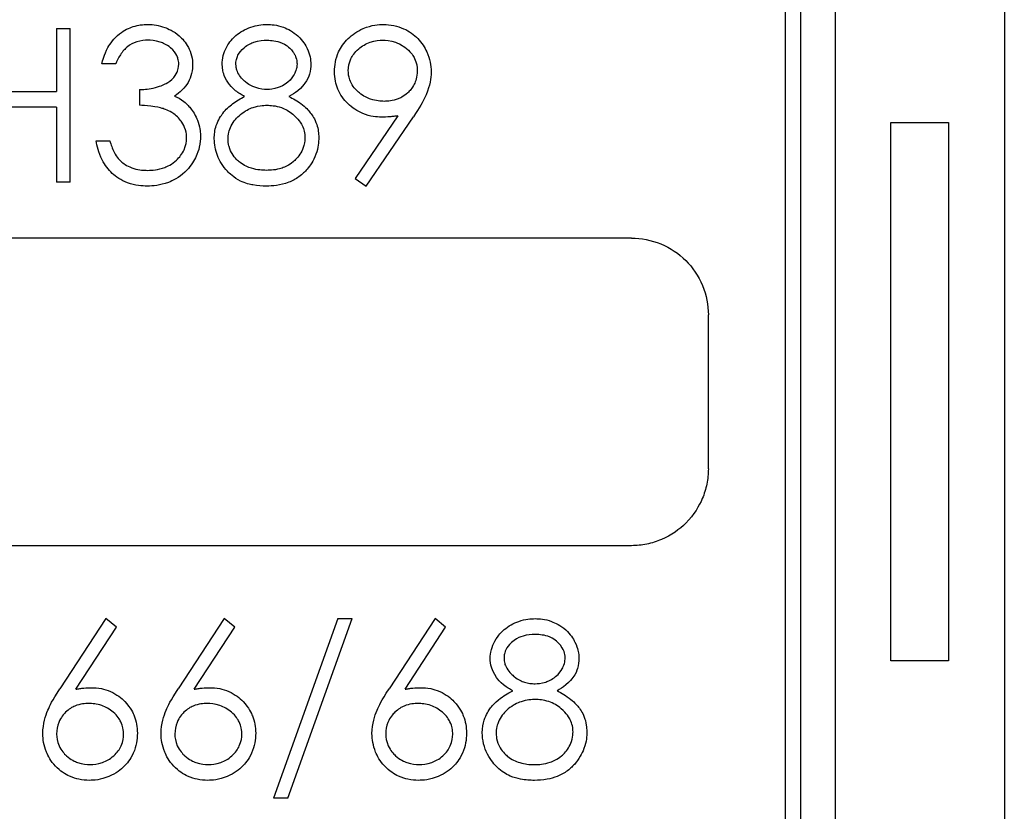
# Model space of a CAD drawing. Units: millimetres. Extents: x 0 to 403, y 1 to 281.
# Drawn here: x 218 to 230, y 114 to 124 of the extents above; entities that cross this region are included whole.
import ezdxf

# ---------------------------------------------------------------- set-up
doc = ezdxf.new("R2010")
doc.units = ezdxf.units.MM
doc.header["$LTSCALE"] = 0.2
doc.layers.add('TK1', color=7, linetype='Continuous', lineweight=25)
doc.layers.add('TK2', color=2, linetype='Continuous', lineweight=25)

msp = doc.modelspace()

# ---------------------------------------------------------------- linework, layer by layer
at = {"layer": 'TK1'}
for p, q in [((227.541, 129.81), (227.541, 109.11)), ((218.063, 124.186), (218.063, 123.366)), ((218.063, 124.186), (218.242, 124.186)), ((218.242, 122.186), (218.242, 124.186)), ((218.832, 123.725), (218.653, 123.725)), ((217.037, 123.366), (218.063, 123.366)), ((219.14, 123.391), (219.14, 123.186)), ((218.063, 123.161), (217.037, 123.161)), ((218.063, 123.161), (218.063, 122.186)), ((222.501, 123.048), (221.945, 122.235)), ((222.088, 122.135), (222.704, 123.036)), ((218.576, 122.725), (218.755, 122.725)), ((218.242, 122.186), (218.063, 122.186)), ((221.945, 122.235), (222.088, 122.135)), ((225.541, 121.46), (214.891, 121.46)), ((226.541, 118.46), (226.541, 120.46)), ((225.541, 117.46), (214.891, 117.46)), ((218.704, 116.511), (218.107, 115.598)), ((218.842, 116.402), (218.704, 116.511)), ((220.242, 116.511), (219.645, 115.598)), ((220.381, 116.402), (220.242, 116.511)), ((221.72, 116.511), (220.883, 114.177)), ((221.072, 114.177), (221.909, 116.511)), ((221.72, 116.511), (221.909, 116.511)), ((222.986, 116.511), (222.389, 115.598)), ((223.124, 116.402), (222.986, 116.511)), ((218.314, 115.594), (218.842, 116.402)), ((219.852, 115.594), (220.381, 116.402)), ((222.596, 115.594), (223.124, 116.402)), ((221.072, 114.177), (220.883, 114.177))]:
    msp.add_line(p, q, dxfattribs=at)
for points, knots in [([(218.653, 123.725), (218.663, 123.769), (218.679, 123.842), (218.761, 123.99), (218.805, 124.053), (218.946, 124.166), (219.006, 124.193), (219.094, 124.22), (219.127, 124.227), (219.19, 124.236), (219.216, 124.237), (219.248, 124.237)], [0, 0, 0, 0, 0.01479567, 0.01479567, 0.02302401, 0.02302401, 0.02993181, 0.02993181, 0.03421282, 0.03421282, 0.0406138, 0.0406138, 0.0406138, 0.0406138]), ([(219.248, 124.237), (219.289, 124.236), (219.321, 124.235), (219.392, 124.222), (219.43, 124.213), (219.512, 124.183), (219.586, 124.152), (219.698, 124.054), (219.742, 124.005), (219.792, 123.908), (219.808, 123.871), (219.83, 123.785), (219.831, 123.752), (219.832, 123.718)], [0, 0, 0, 0, 0.01237448, 0.01237448, 0.02061777, 0.02061777, 0.02822025, 0.02822025, 0.03264587, 0.03264587, 0.03450552, 0.03450552, 0.03653947, 0.03653947, 0.03653947, 0.03653947]), ([(220.217, 123.724), (220.218, 123.757), (220.219, 123.789), (220.241, 123.87), (220.255, 123.905), (220.294, 123.979), (220.331, 124.037), (220.447, 124.137), (220.515, 124.178), (220.627, 124.215), (220.664, 124.224), (220.733, 124.235), (220.763, 124.236), (220.803, 124.237)], [0, 0, 0, 0, 0.0105649, 0.0105649, 0.01895675, 0.01895675, 0.02924897, 0.02924897, 0.03766713, 0.03766713, 0.04156262, 0.04156262, 0.04647871, 0.04647871, 0.04647871, 0.04647871]), ([(220.803, 124.237), (220.855, 124.236), (220.925, 124.234), (221.073, 124.179), (221.14, 124.144), (221.267, 124.028), (221.302, 123.968), (221.36, 123.847), (221.368, 123.78), (221.37, 123.719)], [0, 0, 0, 0, 0.01565651, 0.01565651, 0.02585943, 0.02585943, 0.0365084, 0.0365084, 0.05415358, 0.05415358, 0.05415358, 0.05415358]), ([(221.678, 123.625), (221.681, 123.707), (221.69, 123.79), (221.758, 123.937), (221.797, 123.999), (221.906, 124.103), (221.972, 124.15), (222.164, 124.232), (222.253, 124.235), (222.315, 124.237)], [0, 0, 0, 0, 0.02638628, 0.02638628, 0.04244435, 0.04244435, 0.0559396, 0.0559396, 0.07486558, 0.07486558, 0.07486558, 0.07486558]), ([(222.315, 124.237), (222.361, 124.236), (222.401, 124.234), (222.495, 124.214), (222.537, 124.2), (222.65, 124.15), (222.713, 124.104), (222.814, 124), (222.852, 123.939), (222.922, 123.787), (222.932, 123.704), (222.935, 123.623)], [0, 0, 0, 0, 0.0137708, 0.0137708, 0.0254036, 0.0254036, 0.0465437, 0.0465437, 0.0686297, 0.0686297, 0.10484, 0.10484, 0.10484, 0.10484]), ([(219.25, 124.032), (219.21, 124.031), (219.164, 124.029), (219.061, 123.997), (219.022, 123.976), (218.951, 123.919), (218.923, 123.887), (218.863, 123.796), (218.847, 123.759), (218.832, 123.725)], [0, 0, 0, 0, 0.01202542, 0.01202542, 0.02157503, 0.02157503, 0.03056971, 0.03056971, 0.0402982, 0.0402982, 0.0402982, 0.0402982]), ([(219.653, 123.719), (219.652, 123.735), (219.652, 123.751), (219.642, 123.795), (219.636, 123.815), (219.612, 123.862), (219.592, 123.895), (219.494, 123.977), (219.446, 123.997), (219.346, 124.03), (219.281, 124.032), (219.25, 124.032)], [0, 0, 0, 0, 0.00538861, 0.00538861, 0.00863877, 0.00863877, 0.01288688, 0.01288688, 0.01774958, 0.01774958, 0.02743557, 0.02743557, 0.02743557, 0.02743557]), ([(220.396, 123.721), (220.396, 123.738), (220.396, 123.754), (220.407, 123.797), (220.413, 123.818), (220.439, 123.87), (220.467, 123.904), (220.55, 123.976), (220.599, 123.997), (220.695, 124.03), (220.757, 124.031), (220.793, 124.032)], [0, 0, 0, 0, 0.00530819, 0.00530819, 0.00859358, 0.00859358, 0.01424232, 0.01424232, 0.02236039, 0.02236039, 0.03864392, 0.03864392, 0.03864392, 0.03864392]), ([(220.793, 124.032), (220.826, 124.032), (220.898, 124.03), (221.013, 123.992), (221.045, 123.972), (221.086, 123.941), (221.111, 123.917), (221.146, 123.87), (221.153, 123.859), (221.166, 123.834), (221.176, 123.813), (221.19, 123.762), (221.19, 123.743), (221.191, 123.725)], [0, 0, 0, 0, 0.00999754, 0.00999754, 0.01669375, 0.01669375, 0.02422225, 0.02422225, 0.0271366, 0.0271366, 0.03006886, 0.03006886, 0.03305624, 0.03305624, 0.03305624, 0.03305624]), ([(221.858, 123.635), (221.859, 123.684), (221.866, 123.737), (221.911, 123.829), (221.938, 123.872), (222.037, 123.957), (222.085, 123.986), (222.21, 124.03), (222.266, 124.031), (222.306, 124.032)], [0, 0, 0, 0, 0.01589361, 0.01589361, 0.02693735, 0.02693735, 0.03585793, 0.03585793, 0.04654683, 0.04654683, 0.04654683, 0.04654683]), ([(222.306, 124.032), (222.346, 124.031), (222.403, 124.03), (222.545, 123.98), (222.594, 123.941), (222.68, 123.868), (222.704, 123.826), (222.747, 123.738), (222.754, 123.685), (222.755, 123.635)], [0, 0, 0, 0, 0.0122448, 0.0122448, 0.0256043, 0.0256043, 0.058008, 0.058008, 0.1109495, 0.1109495, 0.1109495, 0.1109495]), ([(219.14, 123.391), (219.19, 123.392), (219.243, 123.394), (219.402, 123.428), (219.453, 123.453), (219.515, 123.486), (219.556, 123.511), (219.616, 123.581), (219.63, 123.613), (219.644, 123.65), (219.65, 123.674), (219.653, 123.719)], [0, 0, 0, 0, 0.01500829, 0.01500829, 0.03041843, 0.03041843, 0.04244711, 0.04244711, 0.05230618, 0.05230618, 0.06330045, 0.06330045, 0.06330045, 0.06330045]), ([(220.509, 123.3), (220.467, 123.323), (220.433, 123.342), (220.342, 123.416), (220.315, 123.451), (220.262, 123.525), (220.245, 123.57), (220.232, 123.611), (220.219, 123.652), (220.217, 123.724)], [0, 0, 0, 0, 0.01442596, 0.01442596, 0.03124575, 0.03124575, 0.06758429, 0.06758429, 0.09164908, 0.09164908, 0.09164908, 0.09164908]), ([(220.8, 123.391), (220.759, 123.392), (220.714, 123.394), (220.623, 123.426), (220.58, 123.444), (220.505, 123.503), (220.463, 123.539), (220.418, 123.616), (220.41, 123.637), (220.402, 123.667), (220.398, 123.686), (220.396, 123.721)], [0, 0, 0, 0, 0.01222747, 0.01222747, 0.01824645, 0.01824645, 0.02103643, 0.02103643, 0.022313, 0.022313, 0.02319875, 0.02319875, 0.02319875, 0.02319875]), ([(221.191, 123.725), (221.189, 123.685), (221.184, 123.665), (221.174, 123.63), (221.163, 123.606), (221.141, 123.565), (221.116, 123.524), (221.024, 123.447), (220.977, 123.427), (220.883, 123.394), (220.841, 123.393), (220.8, 123.391)], [0, 0, 0, 0, 0.0131477, 0.0131477, 0.0459213, 0.0459213, 0.086199, 0.086199, 0.1250624, 0.1250624, 0.2035, 0.2035, 0.2035, 0.2035]), ([(221.37, 123.719), (221.369, 123.683), (221.368, 123.642), (221.343, 123.559), (221.325, 123.516), (221.28, 123.453), (221.253, 123.418), (221.16, 123.342), (221.127, 123.323), (221.086, 123.3)], [0, 0, 0, 0, 0.01158117, 0.01158117, 0.01884176, 0.01884176, 0.02210561, 0.02210561, 0.0247491, 0.0247491, 0.0247491, 0.0247491]), ([(219.832, 123.718), (219.831, 123.685), (219.83, 123.647), (219.809, 123.559), (219.794, 123.52), (219.753, 123.449), (219.727, 123.416), (219.663, 123.351), (219.633, 123.33), (219.598, 123.306)], [0, 0, 0, 0, 0.01061112, 0.01061112, 0.01920629, 0.01920629, 0.02777283, 0.02777283, 0.03787738, 0.03787738, 0.03787738, 0.03787738]), ([(222.291, 123.032), (222.223, 123.034), (222.147, 123.037), (221.973, 123.109), (221.908, 123.153), (221.799, 123.26), (221.752, 123.325), (221.696, 123.459), (221.681, 123.531), (221.678, 123.625)], [0, 0, 0, 0, 0.02031566, 0.02031566, 0.03516973, 0.03516973, 0.04951369, 0.04951369, 0.06167451, 0.06167451, 0.06167451, 0.06167451]), ([(222.324, 123.237), (222.276, 123.239), (222.221, 123.241), (222.107, 123.28), (222.056, 123.303), (221.969, 123.374), (221.927, 123.416), (221.881, 123.502), (221.872, 123.531), (221.859, 123.586), (221.858, 123.612), (221.858, 123.635)], [0, 0, 0, 0, 0.01441801, 0.01441801, 0.02261655, 0.02261655, 0.02763058, 0.02763058, 0.0304707, 0.0304707, 0.03533881, 0.03533881, 0.03533881, 0.03533881]), ([(222.755, 123.635), (222.752, 123.549), (222.733, 123.497), (222.689, 123.406), (222.654, 123.37), (222.578, 123.298), (222.523, 123.276), (222.433, 123.241), (222.375, 123.239), (222.324, 123.237)], [0, 0, 0, 0, 0.0275725, 0.0275725, 0.0713943, 0.0713943, 0.1768011, 0.1768011, 0.6987718, 0.6987718, 0.6987718, 0.6987718]), ([(222.935, 123.623), (222.932, 123.526), (222.924, 123.454), (222.827, 123.225), (222.783, 123.153), (222.704, 123.036)], [0, 0, 0, 0, 0.03121897, 0.03121897, 0.05440414, 0.05440414, 0.05440414, 0.05440414]), ([(219.598, 123.306), (219.637, 123.288), (219.673, 123.271), (219.764, 123.199), (219.788, 123.169), (219.815, 123.136)], [0, 0, 0, 0, 0.01312853, 0.01312853, 0.02623751, 0.02623751, 0.02623751, 0.02623751]), ([(220.114, 122.752), (220.115, 122.803), (220.12, 122.863), (220.165, 122.997), (220.204, 123.054), (220.263, 123.132), (220.311, 123.173), (220.376, 123.223), (220.402, 123.24), (220.46, 123.275), (220.481, 123.286), (220.509, 123.3)], [0, 0, 0, 0, 0.0159988, 0.0159988, 0.0345291, 0.0345291, 0.069418, 0.069418, 0.0898861, 0.0898861, 0.114958, 0.114958, 0.114958, 0.114958]), ([(221.086, 123.3), (221.112, 123.287), (221.137, 123.274), (221.199, 123.237), (221.224, 123.219), (221.305, 123.16), (221.339, 123.12), (221.39, 123.056), (221.422, 123.011), (221.468, 122.872), (221.472, 122.821), (221.473, 122.769)], [0, 0, 0, 0, 0.008849, 0.008849, 0.0195637, 0.0195637, 0.0677621, 0.0677621, 0.1192843, 0.1192843, 0.1650591, 0.1650591, 0.1650591, 0.1650591]), ([(219.755, 122.763), (219.754, 122.795), (219.753, 122.826), (219.726, 122.911), (219.707, 122.943), (219.669, 123.001), (219.635, 123.041), (219.526, 123.119), (219.465, 123.138), (219.41, 123.154), (219.362, 123.165), (219.231, 123.181), (219.179, 123.184), (219.14, 123.186)], [0, 0, 0, 0, 0.00983637, 0.00983637, 0.01966746, 0.01966746, 0.03487322, 0.03487322, 0.05392682, 0.05392682, 0.07369685, 0.07369685, 0.09026446, 0.09026446, 0.09026446, 0.09026446]), ([(219.815, 123.136), (219.834, 123.11), (219.844, 123.097), (219.884, 123.022), (219.893, 123.002), (219.936, 122.873), (219.933, 122.832), (219.935, 122.78)], [0, 0, 0, 0, 0.01007081, 0.01007081, 0.01805066, 0.01805066, 0.04021963, 0.04021963, 0.04021963, 0.04021963]), ([(220.294, 122.746), (220.295, 122.773), (220.295, 122.801), (220.309, 122.857), (220.318, 122.887), (220.365, 122.981), (220.41, 123.028), (220.513, 123.115), (220.571, 123.143), (220.631, 123.162), (220.662, 123.172), (220.748, 123.185), (220.772, 123.186), (220.804, 123.186)], [0, 0, 0, 0, 0.00851156, 0.00851156, 0.0137725, 0.0137725, 0.02330754, 0.02330754, 0.03629635, 0.03629635, 0.03947287, 0.03947287, 0.04198712, 0.04198712, 0.04198712, 0.04198712]), ([(220.804, 123.186), (220.844, 123.185), (220.909, 123.184), (221.038, 123.138), (221.088, 123.111), (221.21, 123.008), (221.242, 122.951), (221.272, 122.895), (221.28, 122.867), (221.292, 122.818), (221.293, 122.791), (221.294, 122.765)], [0, 0, 0, 0, 0.01189942, 0.01189942, 0.01955462, 0.01955462, 0.03050582, 0.03050582, 0.0507774, 0.0507774, 0.09198591, 0.09198591, 0.09198591, 0.09198591]), ([(222.501, 123.048), (222.484, 123.045), (222.466, 123.043), (222.449, 123.041), (222.431, 123.039), (222.414, 123.038), (222.396, 123.036), (222.361, 123.034), (222.326, 123.033), (222.291, 123.032)], [0, 0, 0, 0, 0.052789, 0.052789, 0.052789, 0.1055911, 0.1055911, 0.1055911, 0.2111221, 0.2111221, 0.2111221, 0.2111221]), ([(219.243, 122.135), (219.172, 122.137), (219.091, 122.139), (218.898, 122.211), (218.836, 122.256), (218.734, 122.35), (218.692, 122.407), (218.606, 122.575), (218.589, 122.656), (218.576, 122.725)], [0, 0, 0, 0, 0.02128648, 0.02128648, 0.03893678, 0.03893678, 0.05902577, 0.05902577, 0.08722081, 0.08722081, 0.08722081, 0.08722081]), ([(218.755, 122.725), (218.772, 122.669), (218.786, 122.627), (218.851, 122.503), (218.877, 122.479), (218.912, 122.448)], [0, 0, 0, 0, 0.0179704, 0.0179704, 0.04350841, 0.04350841, 0.04350841, 0.04350841]), ([(219.935, 122.78), (219.933, 122.743), (219.933, 122.7), (219.911, 122.607), (219.897, 122.56), (219.842, 122.448), (219.799, 122.38), (219.654, 122.244), (219.573, 122.205), (219.406, 122.141), (219.319, 122.137), (219.243, 122.135)], [0, 0, 0, 0, 0.01163861, 0.01163861, 0.01828649, 0.01828649, 0.02505161, 0.02505161, 0.03282513, 0.03282513, 0.04839568, 0.04839568, 0.04839568, 0.04839568]), ([(219.246, 122.34), (219.309, 122.341), (219.381, 122.344), (219.501, 122.39), (219.561, 122.415), (219.66, 122.508), (219.697, 122.552), (219.747, 122.664), (219.754, 122.713), (219.755, 122.763)], [0, 0, 0, 0, 0.01878503, 0.01878503, 0.02465582, 0.02465582, 0.02804005, 0.02804005, 0.03132858, 0.03132858, 0.03132858, 0.03132858]), ([(220.791, 122.135), (220.737, 122.136), (220.683, 122.138), (220.579, 122.157), (220.519, 122.171), (220.364, 122.245), (220.309, 122.303), (220.226, 122.394), (220.182, 122.469), (220.126, 122.606), (220.116, 122.676), (220.114, 122.752)], [0, 0, 0, 0, 0.0161907, 0.0161907, 0.0258394, 0.0258394, 0.0398395, 0.0398395, 0.0772885, 0.0772885, 0.121931, 0.121931, 0.121931, 0.121931]), ([(220.793, 122.34), (220.739, 122.341), (220.677, 122.343), (220.556, 122.38), (220.502, 122.402), (220.426, 122.459), (220.383, 122.496), (220.336, 122.574), (220.319, 122.606), (220.305, 122.655), (220.296, 122.688), (220.294, 122.746)], [0, 0, 0, 0, 0.0159957, 0.0159957, 0.02464805, 0.02464805, 0.02862173, 0.02862173, 0.02965544, 0.02965544, 0.0297784, 0.0297784, 0.0297784, 0.0297784]), ([(221.294, 122.765), (221.293, 122.742), (221.293, 122.709), (221.27, 122.625), (221.254, 122.592), (221.207, 122.512), (221.162, 122.469), (221.087, 122.406), (221.035, 122.384), (220.911, 122.342), (220.851, 122.341), (220.793, 122.34)], [0, 0, 0, 0, 0.0072319, 0.0072319, 0.0138983, 0.0138983, 0.0310033, 0.0310033, 0.0718483, 0.0718483, 0.1589313, 0.1589313, 0.1589313, 0.1589313]), ([(221.473, 122.769), (221.472, 122.7), (221.469, 122.642), (221.401, 122.455), (221.363, 122.406), (221.322, 122.354)], [0, 0, 0, 0, 0.02145406, 0.02145406, 0.04336686, 0.04336686, 0.04336686, 0.04336686]), ([(218.912, 122.448), (218.949, 122.419), (218.987, 122.39), (219.144, 122.342), (219.195, 122.341), (219.246, 122.34)], [0, 0, 0, 0, 0.01445519, 0.01445519, 0.02784304, 0.02784304, 0.02784304, 0.02784304]), ([(221.322, 122.354), (221.292, 122.322), (221.263, 122.29), (221.175, 122.227), (221.131, 122.203), (220.969, 122.14), (220.871, 122.137), (220.791, 122.135)], [0, 0, 0, 0, 0.01343332, 0.01343332, 0.02503414, 0.02503414, 0.05335844, 0.05335844, 0.05335844, 0.05335844]), ([(225.541, 121.46), (225.666, 121.46), (225.8, 121.434), (226.046, 121.333), (226.158, 121.256), (226.336, 121.079), (226.413, 120.966), (226.515, 120.72), (226.541, 120.586), (226.541, 120.46)], [0.3020923, 0.3020923, 0.3020923, 0.3020923, 0.3397861, 0.3397861, 0.37748, 0.37748, 0.4154331, 0.4154331, 0.4533862, 0.4533862, 0.4533862, 0.4533862]), ([(226.541, 118.46), (226.541, 118.393), (226.534, 118.326), (226.508, 118.196), (226.488, 118.133), (226.423, 117.979), (226.358, 117.863), (226.166, 117.671), (226.061, 117.595), (225.869, 117.514), (225.805, 117.494), (225.675, 117.467), (225.607, 117.46), (225.541, 117.46)], [0, 0, 0, 0, 0.0200148, 0.0200148, 0.0399704, 0.0399704, 0.0699814, 0.0699814, 0.0927209, 0.0927209, 0.1033844, 0.1033844, 0.114039, 0.114039, 0.114039, 0.114039]), ([(223.704, 115.998), (223.705, 116.028), (223.706, 116.063), (223.729, 116.147), (223.745, 116.185), (223.807, 116.297), (223.858, 116.345), (223.94, 116.414), (224.007, 116.452), (224.163, 116.506), (224.23, 116.509), (224.29, 116.511)], [0, 0, 0, 0, 0.009657, 0.009657, 0.0174467, 0.0174467, 0.0348724, 0.0348724, 0.069237, 0.069237, 0.1143966, 0.1143966, 0.1143966, 0.1143966]), ([(224.29, 116.511), (224.348, 116.509), (224.413, 116.507), (224.548, 116.457), (224.618, 116.425), (224.747, 116.309), (224.783, 116.252), (224.828, 116.163), (224.839, 116.126), (224.856, 116.054), (224.856, 116.021), (224.858, 115.992)], [0, 0, 0, 0, 0.01740118, 0.01740118, 0.02678019, 0.02678019, 0.03521299, 0.03521299, 0.04308372, 0.04308372, 0.05648436, 0.05648436, 0.05648436, 0.05648436]), ([(224.28, 116.306), (224.239, 116.305), (224.189, 116.303), (224.097, 116.275), (224.056, 116.258), (223.965, 116.192), (223.937, 116.156), (223.915, 116.121), (223.902, 116.099), (223.89, 116.054), (223.884, 116.032), (223.883, 115.995)], [0, 0, 0, 0, 0.01229637, 0.01229637, 0.01920319, 0.01920319, 0.02704136, 0.02704136, 0.02980231, 0.02980231, 0.03058909, 0.03058909, 0.03058909, 0.03058909]), ([(224.678, 115.999), (224.677, 116.031), (224.673, 116.056), (224.649, 116.123), (224.628, 116.151), (224.591, 116.198), (224.568, 116.218), (224.531, 116.246), (224.499, 116.266), (224.385, 116.303), (224.327, 116.305), (224.28, 116.306)], [0, 0, 0, 0, 0.0102134, 0.0102134, 0.0257164, 0.0257164, 0.0905665, 0.0905665, 0.1538652, 0.1538652, 0.2427867, 0.2427867, 0.2427867, 0.2427867]), ([(223.996, 115.574), (223.956, 115.595), (223.921, 115.614), (223.83, 115.689), (223.802, 115.724), (223.75, 115.798), (223.733, 115.843), (223.706, 115.922), (223.705, 115.959), (223.704, 115.998)], [0, 0, 0, 0, 0.0137483, 0.0137483, 0.0290648, 0.0290648, 0.0635203, 0.0635203, 0.1426021, 0.1426021, 0.1426021, 0.1426021]), ([(223.883, 115.995), (223.884, 115.976), (223.885, 115.955), (223.896, 115.914), (223.904, 115.892), (223.95, 115.812), (223.993, 115.776), (224.067, 115.717), (224.113, 115.697), (224.171, 115.679), (224.195, 115.673), (224.244, 115.666), (224.264, 115.665), (224.287, 115.665)], [0, 0, 0, 0, 0.00606751, 0.00606751, 0.00926092, 0.00926092, 0.01564764, 0.01564764, 0.02935335, 0.02935335, 0.03733057, 0.03733057, 0.04706921, 0.04706921, 0.04706921, 0.04706921]), ([(224.287, 115.665), (224.319, 115.666), (224.365, 115.667), (224.457, 115.698), (224.507, 115.718), (224.602, 115.796), (224.627, 115.836), (224.649, 115.877), (224.661, 115.901), (224.676, 115.956), (224.677, 115.977), (224.678, 115.999)], [0, 0, 0, 0, 0.00948508, 0.00948508, 0.01445467, 0.01445467, 0.01934602, 0.01934602, 0.0235074, 0.0235074, 0.02820135, 0.02820135, 0.02820135, 0.02820135]), ([(224.858, 115.992), (224.856, 115.952), (224.855, 115.913), (224.832, 115.839), (224.815, 115.793), (224.766, 115.725), (224.739, 115.691), (224.646, 115.614), (224.612, 115.596), (224.574, 115.574)], [0, 0, 0, 0, 0.01247262, 0.01247262, 0.01864812, 0.01864812, 0.0211031, 0.0211031, 0.02320146, 0.02320146, 0.02320146, 0.02320146]), ([(217.883, 115.017), (217.888, 115.151), (217.918, 115.244), (217.98, 115.388), (217.998, 115.435), (218.107, 115.598)], [0, 0, 0, 0, 0.04334549, 0.04334549, 0.08295892, 0.08295892, 0.08295892, 0.08295892]), ([(218.314, 115.594), (218.331, 115.597), (218.348, 115.6), (218.365, 115.602), (218.382, 115.605), (218.399, 115.607), (218.417, 115.608), (218.451, 115.612), (218.486, 115.612), (218.521, 115.613)], [0, 0, 0, 0, 0.0521236, 0.0521236, 0.0521236, 0.10427, 0.10427, 0.10427, 0.2084475, 0.2084475, 0.2084475, 0.2084475]), ([(218.521, 115.613), (218.558, 115.612), (218.596, 115.611), (218.683, 115.594), (218.721, 115.584), (218.848, 115.527), (218.908, 115.477), (219.027, 115.354), (219.061, 115.276), (219.101, 115.176), (219.112, 115.103), (219.114, 115.021)], [0, 0, 0, 0, 0.0110557, 0.0110557, 0.0183794, 0.0183794, 0.0322516, 0.0322516, 0.0578358, 0.0578358, 0.1261797, 0.1261797, 0.1261797, 0.1261797]), ([(219.422, 115.017), (219.426, 115.151), (219.456, 115.244), (219.518, 115.388), (219.537, 115.435), (219.645, 115.598)], [0, 0, 0, 0, 0.04334549, 0.04334549, 0.08295892, 0.08295892, 0.08295892, 0.08295892]), ([(219.852, 115.594), (219.869, 115.597), (219.886, 115.6), (219.904, 115.602), (219.921, 115.605), (219.938, 115.607), (219.955, 115.608), (219.99, 115.612), (220.025, 115.612), (220.059, 115.613)], [0, 0, 0, 0, 0.0521236, 0.0521236, 0.0521236, 0.10427, 0.10427, 0.10427, 0.2084475, 0.2084475, 0.2084475, 0.2084475]), ([(220.059, 115.613), (220.096, 115.612), (220.135, 115.611), (220.221, 115.594), (220.26, 115.584), (220.386, 115.527), (220.446, 115.477), (220.566, 115.354), (220.599, 115.276), (220.64, 115.176), (220.65, 115.103), (220.653, 115.021)], [0, 0, 0, 0, 0.0110557, 0.0110557, 0.0183794, 0.0183794, 0.0322516, 0.0322516, 0.0578358, 0.0578358, 0.1261797, 0.1261797, 0.1261797, 0.1261797]), ([(222.165, 115.017), (222.17, 115.151), (222.2, 115.244), (222.262, 115.388), (222.28, 115.435), (222.389, 115.598)], [0, 0, 0, 0, 0.04334549, 0.04334549, 0.08295892, 0.08295892, 0.08295892, 0.08295892]), ([(222.596, 115.594), (222.613, 115.597), (222.63, 115.6), (222.647, 115.602), (222.664, 115.605), (222.682, 115.607), (222.699, 115.608), (222.733, 115.612), (222.768, 115.612), (222.803, 115.613)], [0, 0, 0, 0, 0.0521236, 0.0521236, 0.0521236, 0.10427, 0.10427, 0.10427, 0.2084475, 0.2084475, 0.2084475, 0.2084475]), ([(222.803, 115.613), (222.84, 115.612), (222.879, 115.611), (222.965, 115.594), (223.003, 115.584), (223.13, 115.527), (223.19, 115.477), (223.309, 115.354), (223.343, 115.276), (223.383, 115.176), (223.394, 115.103), (223.396, 115.021)], [0, 0, 0, 0, 0.0110557, 0.0110557, 0.0183794, 0.0183794, 0.0322516, 0.0322516, 0.0578358, 0.0578358, 0.1261797, 0.1261797, 0.1261797, 0.1261797]), ([(223.601, 115.026), (223.603, 115.095), (223.612, 115.148), (223.648, 115.262), (223.685, 115.32), (223.715, 115.36), (223.756, 115.414), (223.898, 115.523), (223.955, 115.553), (223.996, 115.574)], [0, 0, 0, 0, 0.02245443, 0.02245443, 0.05721839, 0.05721839, 0.06531773, 0.06531773, 0.07167991, 0.07167991, 0.07167991, 0.07167991]), ([(224.574, 115.574), (224.603, 115.558), (224.667, 115.524), (224.792, 115.432), (224.828, 115.392), (224.883, 115.322), (224.912, 115.278), (224.94, 115.192), (224.958, 115.135), (224.96, 115.042)], [0, 0, 0, 0, 0.0101656, 0.0101656, 0.02046687, 0.02046687, 0.03277393, 0.03277393, 0.03499148, 0.03499148, 0.03499148, 0.03499148]), ([(218.483, 115.408), (218.433, 115.407), (218.372, 115.404), (218.264, 115.359), (218.226, 115.338), (218.157, 115.27), (218.118, 115.227), (218.071, 115.112), (218.065, 115.066), (218.063, 115.01)], [0, 0, 0, 0, 0.01501219, 0.01501219, 0.0229798, 0.0229798, 0.0271908, 0.0271908, 0.03039033, 0.03039033, 0.03039033, 0.03039033]), ([(218.935, 115.01), (218.934, 115.034), (218.934, 115.052), (218.921, 115.112), (218.915, 115.136), (218.884, 115.199), (218.857, 115.245), (218.753, 115.335), (218.702, 115.364), (218.583, 115.405), (218.529, 115.407), (218.483, 115.408)], [0, 0, 0, 0, 0.00767055, 0.00767055, 0.01189373, 0.01189373, 0.01544697, 0.01544697, 0.01824117, 0.01824117, 0.02188654, 0.02188654, 0.02188654, 0.02188654]), ([(220.022, 115.408), (219.972, 115.407), (219.911, 115.404), (219.803, 115.359), (219.764, 115.338), (219.696, 115.27), (219.656, 115.227), (219.61, 115.112), (219.603, 115.066), (219.601, 115.01)], [0, 0, 0, 0, 0.01501219, 0.01501219, 0.0229798, 0.0229798, 0.0271908, 0.0271908, 0.03039033, 0.03039033, 0.03039033, 0.03039033]), ([(220.473, 115.01), (220.473, 115.034), (220.473, 115.052), (220.46, 115.112), (220.453, 115.136), (220.422, 115.199), (220.396, 115.245), (220.291, 115.335), (220.24, 115.364), (220.121, 115.405), (220.068, 115.407), (220.022, 115.408)], [0, 0, 0, 0, 0.00767055, 0.00767055, 0.01189373, 0.01189373, 0.01544697, 0.01544697, 0.01824117, 0.01824117, 0.02188654, 0.02188654, 0.02188654, 0.02188654]), ([(222.765, 115.408), (222.715, 115.407), (222.654, 115.404), (222.546, 115.359), (222.508, 115.338), (222.439, 115.27), (222.4, 115.227), (222.353, 115.112), (222.347, 115.066), (222.345, 115.01)], [0, 0, 0, 0, 0.01501219, 0.01501219, 0.0229798, 0.0229798, 0.0271908, 0.0271908, 0.03039033, 0.03039033, 0.03039033, 0.03039033]), ([(223.217, 115.01), (223.216, 115.034), (223.216, 115.052), (223.203, 115.112), (223.197, 115.136), (223.166, 115.199), (223.139, 115.245), (223.035, 115.335), (222.984, 115.364), (222.865, 115.405), (222.811, 115.407), (222.765, 115.408)], [0, 0, 0, 0, 0.00767055, 0.00767055, 0.01189373, 0.01189373, 0.01544697, 0.01544697, 0.01824117, 0.01824117, 0.02188654, 0.02188654, 0.02188654, 0.02188654]), ([(224.292, 115.46), (224.24, 115.459), (224.182, 115.457), (224.056, 115.415), (223.998, 115.387), (223.894, 115.299), (223.851, 115.252), (223.804, 115.159), (223.795, 115.128), (223.782, 115.072), (223.782, 115.044), (223.781, 115.02)], [0, 0, 0, 0, 0.01538423, 0.01538423, 0.02523182, 0.02523182, 0.03257654, 0.03257654, 0.03681313, 0.03681313, 0.04387066, 0.04387066, 0.04387066, 0.04387066]), ([(224.781, 115.038), (224.78, 115.061), (224.779, 115.086), (224.766, 115.144), (224.757, 115.169), (224.731, 115.221), (224.7, 115.278), (224.58, 115.38), (224.528, 115.411), (224.393, 115.457), (224.34, 115.458), (224.292, 115.46)], [0, 0, 0, 0, 0.00721893, 0.00721893, 0.01303947, 0.01303947, 0.01808719, 0.01808719, 0.02148899, 0.02148899, 0.02558162, 0.02558162, 0.02558162, 0.02558162]), ([(218.489, 114.408), (218.443, 114.41), (218.404, 114.411), (218.319, 114.43), (218.277, 114.442), (218.175, 114.489), (218.11, 114.528), (217.987, 114.658), (217.952, 114.727), (217.896, 114.861), (217.886, 114.94), (217.883, 115.017)], [0, 0, 0, 0, 0.01382904, 0.01382904, 0.02225417, 0.02225417, 0.03219379, 0.03219379, 0.04227506, 0.04227506, 0.05975447, 0.05975447, 0.05975447, 0.05975447]), ([(218.063, 115.01), (218.064, 114.964), (218.069, 114.915), (218.124, 114.795), (218.163, 114.754), (218.251, 114.675), (218.304, 114.653), (218.404, 114.616), (218.453, 114.615), (218.499, 114.613)], [0, 0, 0, 0, 0.015096, 0.015096, 0.0316872, 0.0316872, 0.0676781, 0.0676781, 0.1455277, 0.1455277, 0.1455277, 0.1455277]), ([(219.114, 115.021), (219.111, 114.939), (219.103, 114.856), (219.022, 114.676), (218.976, 114.625), (218.902, 114.551), (218.837, 114.499), (218.635, 114.413), (218.548, 114.41), (218.489, 114.408)], [0, 0, 0, 0, 0.0265835, 0.0265835, 0.0504015, 0.0504015, 0.0800992, 0.0800992, 0.1150463, 0.1150463, 0.1150463, 0.1150463]), ([(218.499, 114.613), (218.545, 114.615), (218.593, 114.616), (218.711, 114.659), (218.756, 114.684), (218.855, 114.772), (218.881, 114.81), (218.931, 114.92), (218.933, 114.965), (218.935, 115.01)], [0, 0, 0, 0, 0.01383081, 0.01383081, 0.02398014, 0.02398014, 0.03379576, 0.03379576, 0.04774, 0.04774, 0.04774, 0.04774]), ([(220.028, 114.408), (219.981, 114.41), (219.942, 114.411), (219.858, 114.43), (219.815, 114.442), (219.713, 114.489), (219.649, 114.528), (219.525, 114.658), (219.49, 114.727), (219.434, 114.861), (219.424, 114.94), (219.422, 115.017)], [0, 0, 0, 0, 0.01382904, 0.01382904, 0.02225417, 0.02225417, 0.03219379, 0.03219379, 0.04227506, 0.04227506, 0.05975447, 0.05975447, 0.05975447, 0.05975447]), ([(219.601, 115.01), (219.603, 114.964), (219.607, 114.915), (219.662, 114.795), (219.702, 114.754), (219.789, 114.675), (219.842, 114.653), (219.942, 114.616), (219.991, 114.615), (220.037, 114.613)], [0, 0, 0, 0, 0.015096, 0.015096, 0.0316872, 0.0316872, 0.0676781, 0.0676781, 0.1455277, 0.1455277, 0.1455277, 0.1455277]), ([(220.653, 115.021), (220.649, 114.939), (220.641, 114.856), (220.56, 114.676), (220.514, 114.625), (220.44, 114.551), (220.375, 114.499), (220.173, 114.413), (220.087, 114.41), (220.028, 114.408)], [0, 0, 0, 0, 0.0265835, 0.0265835, 0.0504015, 0.0504015, 0.0800992, 0.0800992, 0.1150463, 0.1150463, 0.1150463, 0.1150463]), ([(220.037, 114.613), (220.083, 114.615), (220.131, 114.616), (220.25, 114.659), (220.295, 114.684), (220.393, 114.772), (220.419, 114.81), (220.469, 114.92), (220.472, 114.965), (220.473, 115.01)], [0, 0, 0, 0, 0.01383081, 0.01383081, 0.02398014, 0.02398014, 0.03379576, 0.03379576, 0.04774, 0.04774, 0.04774, 0.04774]), ([(222.771, 114.408), (222.725, 114.41), (222.686, 114.411), (222.601, 114.43), (222.559, 114.442), (222.457, 114.489), (222.392, 114.528), (222.269, 114.658), (222.234, 114.727), (222.178, 114.861), (222.168, 114.94), (222.165, 115.017)], [0, 0, 0, 0, 0.01382904, 0.01382904, 0.02225417, 0.02225417, 0.03219379, 0.03219379, 0.04227506, 0.04227506, 0.05975447, 0.05975447, 0.05975447, 0.05975447]), ([(222.345, 115.01), (222.346, 114.964), (222.351, 114.915), (222.406, 114.795), (222.445, 114.754), (222.533, 114.675), (222.586, 114.653), (222.686, 114.616), (222.735, 114.615), (222.781, 114.613)], [0, 0, 0, 0, 0.015096, 0.015096, 0.0316872, 0.0316872, 0.0676781, 0.0676781, 0.1455277, 0.1455277, 0.1455277, 0.1455277]), ([(223.396, 115.021), (223.393, 114.939), (223.385, 114.856), (223.304, 114.676), (223.258, 114.625), (223.184, 114.551), (223.119, 114.499), (222.917, 114.413), (222.83, 114.41), (222.771, 114.408)], [0, 0, 0, 0, 0.0265835, 0.0265835, 0.0504015, 0.0504015, 0.0800992, 0.0800992, 0.1150463, 0.1150463, 0.1150463, 0.1150463]), ([(222.781, 114.613), (222.827, 114.615), (222.875, 114.616), (222.993, 114.659), (223.038, 114.684), (223.137, 114.772), (223.163, 114.81), (223.213, 114.92), (223.215, 114.965), (223.217, 115.01)], [0, 0, 0, 0, 0.01383081, 0.01383081, 0.02398014, 0.02398014, 0.03379576, 0.03379576, 0.04774, 0.04774, 0.04774, 0.04774]), ([(224.278, 114.408), (224.222, 114.41), (224.166, 114.411), (224.059, 114.432), (224.012, 114.444), (223.909, 114.488), (223.852, 114.521), (223.762, 114.611), (223.715, 114.662), (223.646, 114.794), (223.63, 114.836), (223.605, 114.938), (223.603, 114.982), (223.601, 115.026)], [0, 0, 0, 0, 0.016745, 0.016745, 0.02566909, 0.02566909, 0.03536689, 0.03536689, 0.04065185, 0.04065185, 0.04329856, 0.04329856, 0.04624679, 0.04624679, 0.04624679, 0.04624679]), ([(223.781, 115.02), (223.782, 114.992), (223.783, 114.964), (223.806, 114.88), (223.823, 114.848), (223.869, 114.77), (223.912, 114.734), (223.98, 114.681), (224.033, 114.656), (224.121, 114.63), (224.155, 114.623), (224.217, 114.615), (224.244, 114.614), (224.28, 114.613)], [0, 0, 0, 0, 0.0091322, 0.0091322, 0.0191824, 0.0191824, 0.0596504, 0.0596504, 0.1550382, 0.1550382, 0.212592, 0.212592, 0.2890363, 0.2890363, 0.2890363, 0.2890363]), ([(224.28, 114.613), (224.339, 114.615), (224.399, 114.616), (224.527, 114.66), (224.577, 114.681), (224.661, 114.754), (224.702, 114.795), (224.745, 114.873), (224.759, 114.903), (224.779, 114.981), (224.78, 115.01), (224.781, 115.038)], [0, 0, 0, 0, 0.01757319, 0.01757319, 0.02602005, 0.02602005, 0.03101967, 0.03101967, 0.03308335, 0.03308335, 0.03513984, 0.03513984, 0.03513984, 0.03513984]), ([(224.96, 115.042), (224.959, 114.978), (224.958, 114.919), (224.908, 114.782), (224.894, 114.754), (224.848, 114.676), (224.832, 114.657), (224.809, 114.628)], [0, 0, 0, 0, 0.02091415, 0.02091415, 0.02968771, 0.02968771, 0.04187384, 0.04187384, 0.04187384, 0.04187384]), ([(224.809, 114.628), (224.78, 114.596), (224.752, 114.566), (224.668, 114.503), (224.623, 114.479), (224.533, 114.443), (224.49, 114.431), (224.383, 114.411), (224.33, 114.41), (224.278, 114.408)], [0, 0, 0, 0, 0.01351698, 0.01351698, 0.0262013, 0.0262013, 0.03688341, 0.03688341, 0.0523833, 0.0523833, 0.0523833, 0.0523833])]:
    msp.add_open_spline(points, degree=3, knots=knots, dxfattribs=at)
at = {"layer": 'TK2'}
for p, q in [((227.741, 131.863), (227.741, 107.963)), ((230.391, 130.963), (230.391, 107.963)), ((228.191, 129.813), (228.191, 107.963)), ((227.541, 129.313), (227.541, 108.163)), ((228.916, 122.963), (229.666, 122.963)), ((228.916, 115.963), (228.916, 122.963)), ((229.666, 122.963), (229.666, 115.963)), ((229.666, 115.963), (228.916, 115.963))]:
    msp.add_line(p, q, dxfattribs=at)

doc.saveas('drawing.dxf')
